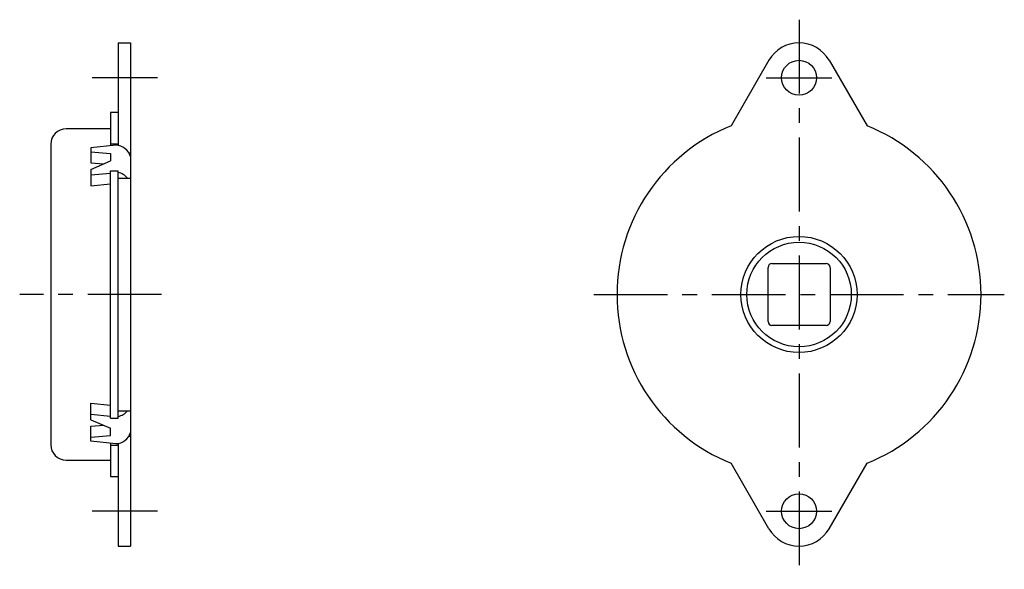
# Model space of a CAD drawing. Extents: x 10 to 339, y 10 to 232.
# Drawn here: x 212 to 339, y 96 to 167 of the extents above; entities that cross this region are included whole.
import ezdxf

# ---------------------------------------------------------------- set-up
doc = ezdxf.new("R2010")
doc.units = 0
doc.header["$LTSCALE"] = 0.3
doc.header["$MEASUREMENT"] = 0
doc.linetypes.add('CENTER', pattern=[50.8, 31.75, -6.35, 6.35, -6.35])
doc.layers.add('1', color=7, linetype='CONTINUOUS')
doc.layers.add('4', color=1, linetype='CENTER')

msp = doc.modelspace()

# ---------------------------------------------------------------- linework, layer by layer
at = {"layer": '1', "linetype": 'Continuous'}
for p, q in [((224.84, 164.23), (224.84, 150.97)), ((224.84, 164.23), (226.44, 164.23)), ((226.44, 164.23), (226.44, 99.23)), ((308.87, 161.98), (303.99, 153.53)), ((316.66, 161.98), (321.54, 153.53)), ((223.84, 155.23), (223.84, 150.92)), ((224.84, 155.23), (223.84, 155.23)), ((223.84, 153.13), (218.14, 153.13)), ((216.14, 151.13), (216.14, 112.33)), ((224.54, 151), (221.34, 150.67)), ((221.34, 150.67), (221.34, 148.75)), ((221.34, 150.14), (223.84, 149.93)), ((223.84, 151.19), (224.84, 151.19)), ((221.34, 147.89), (223.84, 148.99)), ((221.34, 148.75), (222.99, 148.62)), ((223.84, 149.93), (223.84, 148.99)), ((226.23, 150.01), (226.44, 150.01)), ((221.34, 147.89), (221.34, 145.77)), ((223.84, 115.77), (223.84, 147.69)), ((223.84, 147.69), (224.84, 147.69)), ((224.84, 115.77), (224.84, 147.69)), ((221.34, 147.17), (223.84, 147.42)), ((224.84, 146.76), (226.44, 146.76)), ((221.34, 145.77), (223.84, 146.03)), ((308.76, 128.23), (308.76, 135.23)), ((309.26, 135.73), (316.26, 135.73)), ((316.76, 135.23), (316.76, 128.23)), ((316.26, 127.73), (309.26, 127.73)), ((221.34, 115.56), (221.34, 117.69)), ((221.34, 117.69), (223.84, 117.43)), ((221.34, 116.29), (223.84, 116.03)), ((223.84, 115.77), (224.84, 115.77)), ((224.84, 116.7), (226.44, 116.7)), ((221.34, 115.56), (223.84, 114.47)), ((221.34, 114.7), (222.99, 114.84)), ((221.34, 112.79), (221.34, 114.7)), ((223.84, 113.52), (223.84, 114.47)), ((221.34, 113.31), (223.84, 113.52)), ((226.23, 113.45), (226.44, 113.45)), ((224.54, 112.46), (221.34, 112.79)), ((223.84, 112.53), (223.84, 108.23)), ((223.84, 112.27), (224.84, 112.27)), ((224.84, 112.49), (224.84, 99.23)), ((218.14, 110.33), (223.84, 110.33)), ((308.87, 101.48), (303.99, 109.93)), ((316.66, 101.48), (321.54, 109.93)), ((223.84, 108.23), (224.84, 108.23)), ((224.84, 99.23), (226.44, 99.23))]:
    msp.add_line(p, q, dxfattribs=at)
for centre, radius in [((312.76, 159.73), 2.25), ((312.76, 131.73), 7.5), ((312.76, 131.73), 6.75), ((312.76, 103.73), 2.25)]:
    msp.add_circle(centre, radius, dxfattribs=at)
for centre, radius, start, end in [((312.76, 159.73), 4.5, 30, 150), ((218.14, 151.13), 2, 90, 180), ((312.76, 131.73), 23.5, 111.9278, 248.0722), ((312.76, 131.73), 23.5, 291.9278, 68.0722), ((224.51, 149), 2, 15.613, 89.2493), ((224.51, 145.5), 2, 39.3349, 80.613), ((309.26, 135.23), 0.5, 90, 180), ((316.26, 135.23), 0.5, 0, 90), ((309.26, 128.23), 0.5, 180, 270), ((316.26, 128.23), 0.5, 270, 0), ((224.51, 117.96), 2, 279.387, 320.6651), ((224.51, 114.46), 2, 270.7507, 344.387), ((218.14, 112.33), 2, 180, 270), ((312.76, 103.73), 4.5, 210, 330)]:
    msp.add_arc(centre, radius, start, end, dxfattribs=at)
at = {"layer": '4', "linetype": 'CENTER'}
for p, q in [((312.76, 167.23), (312.76, 96.23)), ((229.94, 159.73), (221.48, 159.73)), ((308.51, 159.73), (317.01, 159.73)), ((230.44, 131.73), (212.14, 131.73)), ((286.26, 131.73), (339.26, 131.73)), ((229.94, 103.73), (221.48, 103.73)), ((308.51, 103.73), (317.01, 103.73))]:
    msp.add_line(p, q, dxfattribs=at)

doc.saveas('drawing.dxf')
